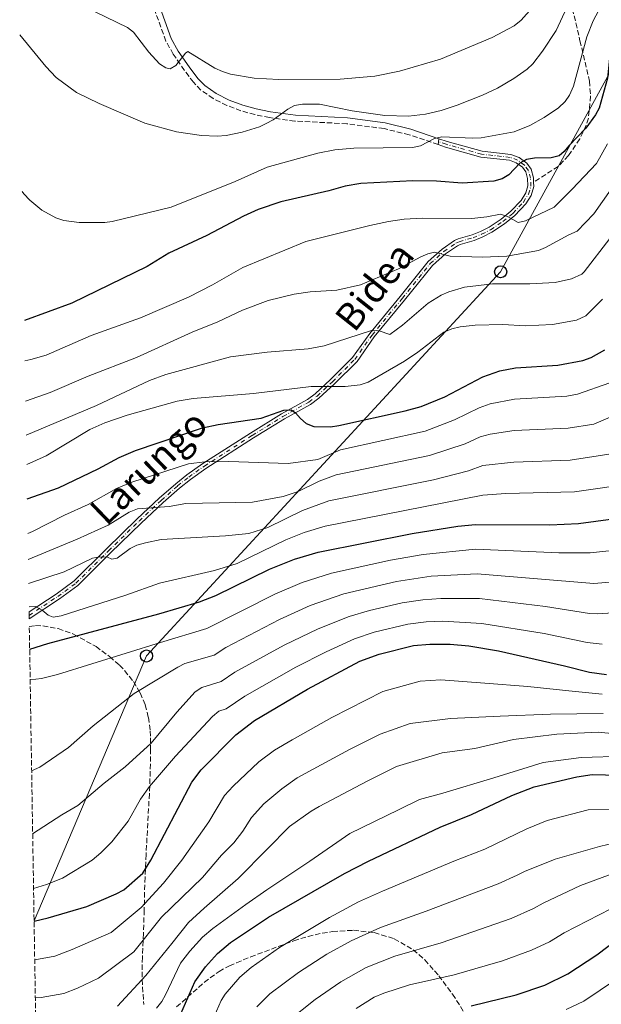
# Model space of a CAD drawing. Units: metres. Extents: x 609818 to 612013, y 4794098 to 4796340.
# Drawn here: x 609828 to 610020, y 4795247 to 4795573 of the extents above; entities that cross this region are included whole.
import ezdxf
from ezdxf.enums import TextEntityAlignment as Align

# ---------------------------------------------------------------- set-up
doc = ezdxf.new("R2010")
doc.units = ezdxf.units.M
doc.header["$MEASUREMENT"] = 0
for name, pattern in [('DGN Style 3', [2.435890702152634, 1.739921930109024, -0.6959687720436097]), ('DGN Style 4', [2.7856150101045474, 1.391937544087219, -0.6959687720436097, 0.001739921930109024, -0.6959687720436097]), ('DGN Style 5', [1.217945351076317, 0.5219765790327072, -0.6959687720436097])]:
    doc.linetypes.add(name, pattern=pattern)
for name, color, linetype, lineweight in [('Camino', 7, 'DGN Style 3', 0), ('Carretera', 9, 'Continuous', 0), ('Cierre de vial', 7, 'DGN Style 5', 0), ('Curva de nivel directora', 30, 'Continuous', 30), ('Curva de nivel intermedia', 30, 'Continuous', 0), ('Eje de carretera', 7, 'DGN Style 4', 0), ('Línea de asfalto', 7, 'Continuous', 13), ('Línea telefónica', 7, 'Continuous', 0), ('Margen derecho', 7, 'Continuous', 0), ('Poste telefónico', 7, 'Continuous', 0), ('Senda', 7, 'DGN Style 3', 0), ('Zona arbolada', 92, 'DGN Style 3', 0)]:
    doc.layers.add(name, color=color, linetype=linetype, lineweight=lineweight)
doc.styles.add('Style-Arial', font='arial.ttf')

# ---------------------------------------------------------------- blocks, each defined once
blk = doc.blocks.new('5PTT')
at = {"layer": 'Poste telefónico', "color": 7, "linetype": 'Continuous', "lineweight": 30}
blk.add_circle((2.382683753967285e-05, 4.306399822235108e-05), 0.1995000005932858, dxfattribs=at)

msp = doc.modelspace()

# ---------------------------------------------------------------- linework, layer by layer
at = {"layer": 'Camino', "color": 7, "linetype": 'DGN Style 3', "lineweight": 0}
msp.add_polyline3d([(609966.0899999997, 4795531.939999999, 606.3300000000019), (609956.4600000005, 4795535.210000002, 607.0000000000001), (609948.1700000003, 4795537.240000002, 607.529999999999), (609935.85, 4795538.880000002, 608.1999999999971), (609918.6200000012, 4795539.730000001, 610.0800000000019), (609910.2300000002, 4795540.920000001, 610.5700000000071), (609905.3900000011, 4795541.900000002, 611.4100000000036), (609900.7799999999, 4795543.140000002, 612.2599999999948), (609896.1399999997, 4795544.930000001, 612.429999999993), (609891.5500000009, 4795547.220000002, 612.9700000000013), (609887.4999999985, 4795550.02, 613.8000000000029), (609885.0599999977, 4795552.580000003, 614.2700000000041), (609882.0699999993, 4795556.540000002, 614.8200000000071), (609878.379999999, 4795561.910000001, 615.1199999999955), (609875.9099999992, 4795566.240000002, 615.279999999999), (609871.6900000013, 4795578.050000002, 617.6000000000058)], dxfattribs=at)
at = {"layer": 'Carretera', "color": 9, "linetype": 'Continuous', "lineweight": 0}
msp.add_polyline3d([(609830.6900000018, 4795374.939999999, 553.7299999999959), (609830.6499999994, 4795377.230000001, 554), (609839.5900000001, 4795383.130000002, 556.25), (609845.5500000013, 4795387.49, 557.6300000000047), (609856.2699999991, 4795398.160000001, 560.3800000000047), (609866.3799999988, 4795408.020000001, 564.070000000007), (609873.7300000002, 4795414.86, 565.9400000000023), (609879.1999999997, 4795419.67, 567.7899999999936), (609882.899999999, 4795422.660000001, 568.7100000000064), (609888.1200000005, 4795426.32, 569.6499999999943), (609903.9600000011, 4795436.460000001, 573.029999999999), (609914.1999999982, 4795442.790000001, 575.7400000000052), (609922.7600000012, 4795447.529999999, 577.9199999999983), (609925.3299999972, 4795449.439999999, 578.7599999999948), (609930.3599999986, 4795454.159999999, 580.8099999999977), (609937.7100000001, 4795461.439999999, 582.8399999999965), (609943.3799999985, 4795469.460000001, 584.6999999999971), (609953.4400000012, 4795481.679999999, 587.9100000000036), (609962.7300000007, 4795493.230000001, 589.3000000000029), (609967.3399999996, 4795497.350000001, 590.279999999999), (609971.4600000014, 4795500.159999999, 590.7700000000041), (609972.6200000015, 4795500.730000001, 590.9600000000064), (609977.2899999984, 4795502.040000001, 592.1499999999943), (609980.0199999998, 4795503.160000001, 593.029999999999), (609982.8799999986, 4795504.609999999, 594), (609986.8799999997, 4795507.249999999, 595.320000000007), (609990.1400000007, 4795509.9, 596.3699999999953), (609993.4699999989, 4795513.500000001, 597.1900000000023), (609995.0599999982, 4795515.939999999, 597.7200000000012), (609995.7600000022, 4795518.310000001, 598.3600000000006), (609995.6700000028, 4795520.710000002, 599.070000000007), (609995.0399999982, 4795522.949999999, 599.8899999999994), (609993.9600000007, 4795524.46, 600.429999999993), (609991.8999999977, 4795525.970000001, 600.9199999999983), (609989.64, 4795526.790000001, 601.3899999999994), (609980.1800000007, 4795527.849999999, 603.4700000000012), (609968.4300000004, 4795531.140000001, 606.1699999999983), (609966.0900000002, 4795531.939999999, 606.3300000000017), (609966.1799999997, 4795532.929999999, 606.3399999999965), (609966.269999999, 4795533.92, 606.3600000000006), (609969.0000000005, 4795532.989999999, 606.1699999999983), (609980.5599999985, 4795529.76, 603.4700000000012), (609990.0799999981, 4795528.689999999, 601.3899999999994), (609992.8200000006, 4795527.699999999, 600.9199999999983), (609995.36, 4795525.83, 600.429999999993), (609996.8099999983, 4795523.800000001, 599.8899999999994), (609997.5900000005, 4795521.009999999, 599.070000000007), (609997.6499999987, 4795519.490000002, 598.7400000000052), (609997.7100000012, 4795518.060000001, 598.3600000000006), (609996.8299999986, 4795515.119999999, 597.7200000000012), (609995.0100000012, 4795512.300000001, 597.1900000000023), (609991.4600000017, 4795508.480000001, 596.3699999999953), (609988.0199999996, 4795505.680000001, 595.320000000007), (609983.850000001, 4795502.930000001, 594), (609980.8200000002, 4795501.399999999, 593.029999999999), (609977.920000001, 4795500.210000001, 592.1499999999943), (609973.3099999976, 4795498.91, 590.9600000000064), (609972.4299999991, 4795498.489999999, 590.7700000000041), (609968.530000001, 4795495.82, 590.279999999999), (609964.1299999999, 4795491.9, 589.3000000000029), (609954.9400000012, 4795480.460000001, 587.9100000000036), (609944.9200000007, 4795468.29, 584.6999999999971), (609939.190000002, 4795460.189999999, 582.8399999999965), (609931.7100000009, 4795452.769999999, 580.8099999999977), (609926.579999999, 4795447.95, 578.7599999999948), (609923.8099999995, 4795445.9, 577.9199999999983), (609915.1799999995, 4795441.119999999, 575.7400000000052), (609904.9800000003, 4795434.829999999, 573.029999999999), (609889.2000000001, 4795424.710000001, 569.6499999999943), (609884.0700000002, 4795421.109999999, 568.7100000000064), (609880.4400000003, 4795418.189999999, 567.7899999999936), (609875.0300000011, 4795413.420000001, 565.9400000000023), (609867.7199999999, 4795406.619999999, 564.070000000007), (609857.629999998, 4795396.78, 560.3800000000047), (609846.8099999997, 4795386.010000001, 557.6300000000047), (609840.690000002, 4795381.54, 556.25)], close=True, dxfattribs=at)
at = {"layer": 'Cierre de vial', "color": 7, "linetype": 'DGN Style 5', "lineweight": 0, "extrusion": (-0.0009107007272065169, -0.01001770807068266, 0.999949406794762), "elevation": -47989.43625646694, "flags": 128}
msp.add_lwpolyline([(609966.47925095, 4795292.806420099), (609966.3892418805, 4795291.816370419)], dxfattribs=at)
at = {"layer": 'Cierre de vial', "color": 7, "linetype": 'DGN Style 5', "lineweight": 0, "extrusion": (-0.001821125074955491, -0.02003237597309989, 0.999797673240108), "elevation": -96570.52602922173, "flags": 128}
msp.add_lwpolyline([(173294.0265789975, 4830098.14702923), (173294.0265789974, 4830097.152745569)], dxfattribs=at)
at = {"layer": 'Curva de nivel directora', "color": 30, "linetype": 'Continuous', "lineweight": 30, "flags": 128}
for points, elevation in [([(610029.5699999988, 4795576.430000001), (610026.1699999992, 4795572.26), (610024.6899999996, 4795569.79), (610023.239999999, 4795564.890000001), (610022.0599999987, 4795554.01), (610019.3200000006, 4795544.000000001), (610018.1200000002, 4795541.810000001), (610014.9399999996, 4795537.350000001), (610009.28, 4795531.590000001), (610007.7299999989, 4795529.640000002), (610006.0700000004, 4795528.24), (610003.4599999997, 4795527.560000001), (609997.959999999, 4795527.42), (609995.29, 4795527.060000001), (609993.0999999996, 4795525.84), (609989.4099999993, 4795521.920000002), (609987.269999998, 4795520.620000001), (609984.5199999987, 4795519.869999999), (609974, 4795519.17)], 600.0000000000001), ([(609974, 4795519.17), (609965.5199999998, 4795519.890000002), (609957.6499999998, 4795520.000000002), (609940.459999999, 4795519.060000001), (609935.3, 4795518.230000001), (609929.8399999995, 4795516.61), (609914.01, 4795513.050000003), (609906.4900000008, 4795510.430000001), (609901.589999999, 4795508.220000003), (609889.5199999991, 4795501.860000002), (609876.8700000002, 4795496.010000002), (609869.74, 4795491.630000001), (609844.7999999998, 4795479.460000002), (609829.0899999987, 4795473.680000001)], 600.0000000000005), ([(609830.0399999986, 4795414.7), (609840.4199999989, 4795418.340000001), (609853.479999999, 4795424.580000003), (609860.4599999995, 4795428.400000001), (609865.8300000007, 4795430.710000001), (609888.0399999993, 4795438.180000001), (609893.2499999997, 4795439.250000001), (609907.4599999987, 4795441.360000002), (609914.9199999997, 4795444.000000001), (609917.4199999986, 4795444.11), (609918.7799999998, 4795443.170000002), (609920.4699999996, 4795441.230000001), (609922.3899999997, 4795439.630000001), (609924.949999999, 4795438.650000002), (609930.4099999995, 4795438.480000001), (609933.1399999986, 4795438.910000001), (609955.1399999995, 4795443.770000001), (609960.3699999999, 4795445.199999999), (609968.3000000003, 4795448.410000001), (609980.8300000007, 4795455.070000002), (609986.459999999, 4795457.000000001), (609991.6800000003, 4795458.029999999), (610005.6799999992, 4795458.880000001), (610013.9099999992, 4795460.449999999), (610016.7099999998, 4795461.450000001), (610021.2400000006, 4795463.99)], 575.0000000000001), ([(609830.8500000001, 4795364.880000002), (609836.9099999998, 4795366.800000003), (609873.6200000002, 4795376.580000001), (609887.0899999995, 4795380.58), (609892.4400000004, 4795382.67), (609910.199999999, 4795391.369999999), (609918.449999999, 4795394.660000001), (609926.3599999994, 4795397.050000001), (609957.4100000005, 4795403.24), (609972.5800000007, 4795405.620000001), (609978.3799999988, 4795406.140000002), (610003.0300000005, 4795406.040000001), (610012.5099999999, 4795406.45), (610031.3599999992, 4795408.990000002)], 550.0000000000001), ([(609832.3099999996, 4795274.830000001), (609836.9400000009, 4795275.900000002), (609849.7199999995, 4795279.630000004), (609859.4800000006, 4795283.83), (609861.9999999995, 4795285.24), (609868.3299999996, 4795290.760000002), (609870.9600000004, 4795295.070000002), (609884.5500000003, 4795320.86), (609887.6500000005, 4795324.980000002), (609899.0499999999, 4795336.490000002), (609905.2900000005, 4795341.29), (609922.7699999998, 4795351.640000001), (609940.1700000005, 4795360.91), (609946.4699999993, 4795363.230000001), (609957.909999999, 4795366.12), (609963.3099999991, 4795366.59), (609969.9900000001, 4795366.59), (609976.2199999995, 4795366.04), (609986.0299999998, 4795364.33), (610007.8799999986, 4795359.420000002), (610016.1399999999, 4795357.26), (610021.7199999989, 4795356.540000001)], 525.0000000000001), ([(609880.9099999992, 4795244.130000001), (609885.5099999993, 4795254.779999999), (609889.0799999988, 4795259.690000001), (609893.0300000005, 4795264.16), (609897.2999999998, 4795267.760000002), (609909.8999999994, 4795276.140000001), (609935.0999999989, 4795290.640000001), (609943.0199999983, 4795294.710000001), (609966.7099999988, 4795305.940000001), (609977.1200000005, 4795310.100000001), (609990.4100000008, 4795316.45), (609997.8499999995, 4795319.32), (610011.9899999992, 4795322.640000002), (610017.0099999993, 4795323.350000001), (610025.8799999985, 4795323.210000002)], 500.0000000000003), ([(609976.9900000007, 4795246.740000002), (609991.8899999983, 4795250.440000001), (610001.3899999999, 4795253.680000001), (610008.9999999985, 4795257.340000001), (610018.5800000007, 4795263.65), (610041.4299999988, 4795281.010000002)], 475)]:
    msp.add_lwpolyline(points, dxfattribs=dict(at, elevation=elevation))
at = {"layer": 'Curva de nivel intermedia', "color": 30, "linetype": 'Continuous', "lineweight": 0, "flags": 128}
for points, elevation in [([(609845.7099999995, 4795579.220000001), (609863.2800000003, 4795570.77), (609865.2000000003, 4795569.16), (609870.2400000007, 4795562.539999999), (609873.7800000012, 4795558.750000001), (609875.9000000001, 4795557.419999998), (609877.3600000021, 4795557.09), (609879.2000000015, 4795558.16), (609882.4100000013, 4795562.26), (609883.2200000003, 4795562.79), (609892.17, 4795557.310000001), (609894.7000000002, 4795556.12), (609897.3600000001, 4795555.269999999), (609905.1699999998, 4795553.930000001), (609913.3000000014, 4795553.519999998), (609933.5800000012, 4795553.59), (609945.1000000014, 4795554.66), (609953.2000000017, 4795556.23), (609966.7900000016, 4795560.239999999), (609983.9700000011, 4795567.390000001), (609991.1900000008, 4795571.259999999), (609993.530000001, 4795573.119999998), (610000.8400000001, 4795581.470000002)], 615.0000000000001), ([(610008.6200000007, 4795577.31), (610005.1400000005, 4795569.779999999), (610000.620000001, 4795562.880000001), (609997.4200000003, 4795558.659999999), (609995.5200000004, 4795556.9), (609991.0600000012, 4795553.82), (609985.650000002, 4795550.689999999), (609980.7200000011, 4795548.349999998), (609972.3500000006, 4795545.02), (609967.0900000011, 4795543.279999998), (609961.8099999994, 4795542), (609956.1900000002, 4795541.350000001), (609948.3500000013, 4795541.56), (609937.6000000001, 4795543.180000001), (609926.7800000019, 4795545.330000001), (609921.1700000014, 4795545.38), (609918.5000000005, 4795544.880000002), (609916.2699999998, 4795543.739999999), (609911.4599999996, 4795540.21), (609909.1500000008, 4795538.909999999), (609906.8700000008, 4795537.890000001), (609901.1700000011, 4795536.090000001), (609895.8899999993, 4795534.930000001), (609892.9299999999, 4795534.720000001), (609887.76, 4795534.949999998), (609879.4400000006, 4795536.140000001), (609868.9599999998, 4795539.07), (609853.8700000002, 4795545.59), (609846.4000000004, 4795549.249999999), (609839.6200000009, 4795554.220000001), (609836.180000001, 4795557.859999998), (609827.550000001, 4795568.310000001)], 610), ([(609828.3900000014, 4795516.4), (609828.8800000009, 4795515.699999999), (609830.8800000013, 4795513.570000002), (609834.9200000003, 4795510.249999999), (609839.5499999993, 4795507.659999999), (609842.1500000011, 4795506.850000001), (609847.2300000017, 4795506.15), (609855.7200000009, 4795506.13), (609858.2000000019, 4795506.449999999), (609877.6900000006, 4795511.230000001), (609898.9100000013, 4795519.710000001), (609909.4200000011, 4795524.499999999), (609926.2099999996, 4795529.17), (609931.8400000001, 4795530.27), (609938.1600000011, 4795530.810000001), (609957.5500000013, 4795531.03), (609960.2200000001, 4795531.600000001), (609964.7900000011, 4795534), (609967.2300000018, 4795534.56), (609977.5200000004, 4795534.09), (609980.3099999999, 4795534.239999999), (609991.2100000009, 4795536.159999999), (609996.3499999996, 4795538.25), (610001.0999999995, 4795540.9), (610005.9100000017, 4795544.09), (610008.0700000009, 4795546.220000001), (610009.4900000002, 4795548.279999998), (610010.8400000002, 4795551.259999998), (610015.2600000014, 4795567.630000001), (610017.3100000012, 4795572.98), (610020.0300000013, 4795577.929999999)], 605), ([(610022.0499999997, 4795532.179999999), (610018.440000002, 4795525.730000001), (610010.4500000014, 4795517.21), (610004.47, 4795511.269999999), (609994.9400000013, 4795506.749999999), (609992.5099999995, 4795506.140000002), (609989.0499999995, 4795508.2), (609986.66, 4795508.939999999), (609982.2000000009, 4795507.999999999), (609977.1600000005, 4795507.439999999), (609960.7099999996, 4795507.59), (609954.8500000011, 4795507.23), (609949.6500000021, 4795506.519999999), (609943.4800000008, 4795505.189999999), (609922.2199999997, 4795499.84), (609901.4100000003, 4795491.220000002), (609891.360000001, 4795485.48), (609883.3900000004, 4795481.42), (609867.5000000005, 4795474.619999998), (609851.1499999999, 4795468.710000001), (609836.2900000005, 4795462.26), (609831.2200000011, 4795460.760000001), (609829.3000000011, 4795460.34)], 595), ([(610025.4400000004, 4795520.149999999), (610017.5999999995, 4795509.009999999), (610012.0100000014, 4795503.3), (610009.24, 4795502.09), (610001.5599999998, 4795497.88), (609999.2400000019, 4795496.939999999), (609988.8100000003, 4795495.01), (609980.680000001, 4795494.730000001), (609970.0500000004, 4795495.019999999), (609964.8600000005, 4795496.369999999), (609962.6000000006, 4795495.819999999), (609960.3099999995, 4795494.810000001), (609952.890000001, 4795490.77), (609940.3499999995, 4795485.58), (609932.5500000007, 4795483.800000001), (609923.7000000017, 4795483.179999999), (609918.3799999999, 4795482.470000001), (609909.7600000009, 4795480.32), (609901.3400000011, 4795477.140000001), (609893.1700000013, 4795473.279999999), (609884.6399999997, 4795469.849999999), (609866.1900000006, 4795461.509999999), (609850.2200000001, 4795455.230000001), (609837.6300000016, 4795449.890000001), (609829.5200000001, 4795447.01)], 590.0000000000003), ([(610022.8299999997, 4795500.849999999), (610014.3899999997, 4795489.789999999), (610013.640000001, 4795489.029999998), (610010.1600000008, 4795487.52), (610004.7899999997, 4795486.349999999), (609996.3800000009, 4795485.869999998), (609984.0000000002, 4795485.91), (609974.8100000013, 4795484.719999999), (609969.6300000002, 4795483.189999999), (609967.0199999996, 4795482.12), (609962.7200000013, 4795479.449999998), (609954.240000001, 4795472.16), (609950.0999999992, 4795469.029999998), (609946.5300000019, 4795470.269999999), (609944.0300000008, 4795470.390000001), (609928.2800000015, 4795465.3), (609923.010000001, 4795464.369999998), (609909.4300000002, 4795463.220000002), (609897.3600000001, 4795461.65), (609875.9000000001, 4795455.81), (609870.5500000013, 4795453.8), (609852.9500000015, 4795445.529999999), (609829.7000000011, 4795435.749999999)], 585), ([(609829.8600000021, 4795426.059999999), (609836.2700000004, 4795428.9), (609850.8100000002, 4795437.57), (609855.7099999997, 4795439.819999998), (609863.1300000006, 4795442.409999999), (609879.7000000001, 4795447.01), (609884.9700000006, 4795447.890000001), (609904.9400000018, 4795449.499999999), (609924.0300000003, 4795451.859999999), (609935.2400000021, 4795451.810000001), (609940.230000001, 4795452.390000001), (609942.8900000007, 4795453.349999999), (609954.9100000015, 4795460.269999999), (609959.3399999995, 4795463.179999999), (609967.9200000003, 4795469.84), (609970.530000001, 4795470.970000001), (609973.3300000017, 4795471.65), (609978.3000000005, 4795472.220000001), (609987.42, 4795472.439999999), (609994.860000001, 4795471.999999999), (610003.8500000008, 4795472.430000001), (610011.8200000015, 4795473.869999999), (610014.9200000018, 4795475.249999999), (610020.4800000006, 4795480.779999998)], 580.0000000000001), ([(609830.230000001, 4795403.16), (609831.7900000011, 4795403.83), (609842.3600000013, 4795409.219999999), (609850.2200000001, 4795412.749999999), (609859.6400000014, 4795418.07), (609864.6200000015, 4795420.220000001), (609883.4300000004, 4795426.289999999), (609888.8300000007, 4795426.88), (609896.7300000021, 4795427.020000001), (609916.3700000005, 4795426.42), (609926.1800000005, 4795427.640000001), (609933.74, 4795430.84), (609961.7600000001, 4795437.119999999), (609971.4600000008, 4795440.809999999), (609979.6300000004, 4795444.779999998), (609983.2200000001, 4795446.07), (609991.2700000012, 4795447.630000001), (610008.6200000007, 4795448.689999998), (610012.120000001, 4795449.279999998), (610022.8299999997, 4795453.039999999)], 570), ([(609830.3700000017, 4795394.59), (609846.5600000012, 4795401.329999999), (609856.7900000016, 4795405.92), (609863.7699999998, 4795410.240000002), (609866.5100000001, 4795411.41), (609877.0600000002, 4795412.13), (609882.560000001, 4795413.079999999), (609904.5900000009, 4795413.56), (609914.7800000011, 4795415.399999999), (609919.7000000008, 4795417.09), (609926.6200000008, 4795420.480000001), (609932.3000000005, 4795422.57), (609963.1399999993, 4795429.039999999), (609974.9800000013, 4795432.91), (609979.9600000012, 4795435.220000001), (609983.2800000005, 4795436.089999998), (609991.1900000008, 4795437.250000001), (610009.1000000013, 4795438.08), (610017.5800000017, 4795439.41), (610026.7900000005, 4795443.319999999)], 565.0000000000001), ([(610028.3100000004, 4795430.319999999), (610009.7800000008, 4795427.42), (609991.0900000002, 4795426.859999999), (609980.8600000021, 4795425.710000001), (609976.11, 4795423.989999999), (609964.5200000006, 4795420.960000001), (609929.9100000011, 4795413.96), (609921.1500000014, 4795410.779999999), (609909.6300000013, 4795405.16), (609903.3900000006, 4795403.15), (609895.61, 4795402.369999998), (609874.4200000004, 4795401.199999999), (609869.1600000011, 4795400.140000001), (609866.3700000015, 4795399.310000001), (609864.1299999997, 4795398.189999999), (609859.8499999993, 4795394.99), (609857.9900000019, 4795394.680000001), (609856.5900000005, 4795395.31), (609854.1000000006, 4795395.449999998), (609851.5999999993, 4795395.02), (609842.2500000017, 4795390.470000001), (609830.5000000015, 4795386.65)], 560), ([(610030.3300000011, 4795419.73), (610011.1399999998, 4795416.939999999), (609988.4900000007, 4795416.400000001), (609980.8700000009, 4795415.92), (609928.6000000013, 4795405.619999998)], 555.0000000000001), ([(609928.6000000013, 4795405.619999998), (609921.7000000012, 4795403.509999998), (609915.6799999997, 4795401.069999999), (609899.5400000017, 4795393.269999999), (609892.0000000001, 4795390.899999999), (609873.8000000013, 4795386.749999999), (609862.6299999999, 4795382.789999999), (609841.2700000005, 4795375.929999999), (609838.6599999998, 4795375.49), (609836.97, 4795376.17), (609834.9800000007, 4795377.779999999), (609832.75, 4795379.029999998), (609830.630000001, 4795378.869999997)], 555.0000000000006), ([(609831.0199999999, 4795354.730000001), (609834.8100000008, 4795355.15), (609840.0299999999, 4795356.509999999), (609874.1900000002, 4795367.06), (609889.4800000011, 4795371.76), (609911.9600000003, 4795383.099999999), (609921.0799999998, 4795386.99), (609930.7000000001, 4795390.050000001), (609950.3200000006, 4795394.38), (609961.0600000005, 4795396.279999999), (609978.4400000013, 4795398.039999999), (610005.99, 4795396.800000001), (610016.3299999998, 4795396.74), (610033.0600000002, 4795398.550000001)], 545), ([(609831.5099999994, 4795324.630000001), (609834.1600000004, 4795325.84), (609843.7200000002, 4795332.28), (609851.8300000017, 4795339.49), (609865.4200000016, 4795350.159999999), (609879.91, 4795358.92), (609882.1500000019, 4795360.11), (609891.8700000005, 4795362.939999999), (609895.7599999999, 4795365.41), (609913.5200000005, 4795374.719999999), (609923.7100000007, 4795379.33), (609934.8300000007, 4795383.180000001), (609952.2200000006, 4795387.319999999), (609963.7300000016, 4795389.039999999), (609979.0100000014, 4795389.810000001), (610017.5700000004, 4795386.680000001), (610034.7600000012, 4795388.109999998)], 540.0000000000001), ([(609831.8400000002, 4795303.75), (609841.4500000015, 4795310.009999999), (609846.8300000017, 4795313.08), (609855.4700000006, 4795320.529999999), (609862.4900000013, 4795325.890000001), (609871.1100000001, 4795333.769999999), (609879.5400000013, 4795344.079999999), (609885.6200000009, 4795350.77), (609887.7800000003, 4795352.230000001), (609894.2599999999, 4795354.130000001), (609898.7600000015, 4795357.27), (609915.1299999999, 4795366.25), (609926.3400000016, 4795371.670000001), (609936.6100000021, 4795375.75), (609943.3300000011, 4795377.739999999), (609954.1100000015, 4795380.249999999), (609960.950000001, 4795381.25), (609966.9200000013, 4795381.689999999), (609979.730000001, 4795381.640000001), (610001.6100000012, 4795379.039999997), (610016.1800000002, 4795376.74), (610018.67, 4795376.63), (610036.4599999998, 4795377.67)], 535), ([(609832.1399999998, 4795285.67), (609836.4300000013, 4795286.930000001), (609841.6600000017, 4795289.050000002), (609851.4900000021, 4795295.06), (609854.4000000021, 4795297.46), (609858.0499999999, 4795301.119999999), (609863.4300000002, 4795307.970000001), (609867.4900000015, 4795315.17), (609870.5600000003, 4795319.439999999), (609879.0800000008, 4795329.510000001), (609891.3400000008, 4795342.62), (609893.4200000018, 4795344.359999998), (609895.8800000004, 4795345.080000001), (609902.1100000021, 4795349.33), (609918.9500000019, 4795358.939999999), (609928.97, 4795363.999999999), (609938.3900000014, 4795368.329999999), (609944.9000000001, 4795370.48), (609956.0100000014, 4795373.189999999), (609962.1300000012, 4795373.92), (609967.6100000018, 4795374.149999999), (609980.4500000008, 4795373.439999999), (610001.1399999995, 4795370.039999999), (610015.4100000013, 4795367.100000001), (610020.370000001, 4795366.59)], 530.0000000000001), ([(609832.5199999998, 4795262.050000001), (609839.1300000014, 4795263.249999999), (609844.9600000008, 4795265.439999999), (609857.8100000008, 4795271.060000001), (609867.7400000017, 4795279.390000001), (609875.1, 4795287.439999999), (609881.2500000012, 4795294.999999999), (609890.1900000018, 4795307.710000001), (609895.3799999999, 4795316.460000002), (609898.1700000014, 4795319.499999999), (609906.7099999998, 4795327.55), (609911.9100000011, 4795331.439999999), (609917.7500000016, 4795334.890000001), (609930.85, 4795342.269999999), (609947.7700000001, 4795350.92), (609960.1300000007, 4795354.27), (609966.9500000002, 4795354.71), (609981.5100000004, 4795353.680000001), (609995.6800000012, 4795352.510000001), (610009.3100000013, 4795351.130000002), (610020.38, 4795349.96)], 520), ([(609832.7300000021, 4795249.42), (609834.6200000008, 4795249.59), (609842.130000001, 4795250.869999998), (609846.6799999997, 4795252.679999999), (609853.6399999999, 4795256), (609865.3300000001, 4795264.71), (609874.4600000007, 4795276.119999999), (609888.0999999997, 4795289.319999999), (609894.3700000016, 4795296.630000001), (609898.4700000011, 4795300.810000001), (609901.4100000003, 4795304.619999999), (609904.2600000001, 4795309.159999999), (609908.3799999995, 4795313.63), (609914.360000001, 4795318.609999999), (609919.39, 4795322.250000001), (609936.7100000004, 4795331.720000001), (609946.8, 4795336.739999999), (609956.750000001, 4795340.26), (609970.0999999996, 4795341.949999999), (609986.5400000016, 4795342.649999999), (610003.2300000017, 4795343.349999999), (610020.7100000008, 4795343.539999999)], 515.0000000000001), ([(609859.8800000006, 4795246.67), (609869.2800000019, 4795256.789999999), (609877.9000000006, 4795267.42), (609883.4700000007, 4795274.42), (609888.5600000002, 4795279.109999999), (609899.8400000011, 4795288.98), (609909.4200000011, 4795298.619999998), (609916.7900000005, 4795306.15), (609923.9800000011, 4795311.210000001), (609926.6800000012, 4795312.82), (609942.5800000001, 4795321.17), (609952.3099999998, 4795326.029999998), (609967.4000000019, 4795330.609999998), (609978.1700000009, 4795332.019999999), (609990.9900000019, 4795334.989999999), (610005.3600000018, 4795336.689999999), (610018.9800000008, 4795337.359999998), (610031.3200000012, 4795336.210000002)], 510), ([(609872.8400000002, 4795246.029999998), (609874.6300000006, 4795248.21), (609875.8200000019, 4795250.409999999), (609880.8100000008, 4795260.880000002), (609883.8200000017, 4795264.869999999), (609888.0900000008, 4795269.480000001), (609891.5100000006, 4795272.359999999), (609902.3500000013, 4795280.369999997), (609909.3200000006, 4795285.23), (609923.6000000011, 4795294.659999999), (609936.8600000002, 4795303.810000001), (609952.9600000002, 4795311.689999999), (609959.8600000002, 4795315.109999999), (609967.5500000014, 4795317.250000001), (609984.4500000017, 4795322.32), (610000.8400000001, 4795327.390000001), (610013.4100000008, 4795329.07), (610027.8000000007, 4795329.49)], 505.0000000000001), ([(609891.1399999995, 4795241.489999999), (609894.2199999997, 4795248.600000001), (609895.5499999997, 4795250.699999998), (609900.3799999999, 4795256.279999999), (609904.1600000019, 4795259.520000001), (609913.5800000008, 4795266.099999999), (609930.0300000019, 4795276.05), (609939.7000000011, 4795281.189999999), (609947.6699999997, 4795284.769999999), (609971.1900000004, 4795294.710000001), (609981.5000000013, 4795298.649999999), (609995.3799999995, 4795305.449999998), (610002.1500000021, 4795308.130000001), (610015.6500000004, 4795311.679999998), (610027.9999999999, 4795311.759999999)], 495), ([(609906.0800000017, 4795246.480000001), (609910.3399999999, 4795250.779999998), (609919.8700000006, 4795257.779999999), (609929.2200000003, 4795263.850000001), (609937.2300000013, 4795268.359999998), (609946.9400000009, 4795272.759999999), (609962.0300000006, 4795278.099999999), (609985.870000001, 4795287.199999998), (609992.2400000013, 4795290.109999998), (609994.5800000015, 4795291.310000001), (610004.8000000007, 4795295.31), (610019.400000001, 4795299.59), (610033.2400000013, 4795302.82)], 490.0000000000001), ([(609916.1800000003, 4795241.609999999), (609925.3600000002, 4795248.890000001), (609933.8099999992, 4795254.739999999), (609942.2100000012, 4795259.509999999), (609951.7500000009, 4795263.249999999), (609967.0199999996, 4795267.640000001), (609990.2400000008, 4795275.75), (609997.5499999998, 4795279.029999999), (610000.7599999995, 4795280.810000001), (610013.1100000012, 4795286.67), (610025.4000000004, 4795291.17)], 485), ([(609938.8899999998, 4795245.930000001), (609944.9200000003, 4795249.619999998), (609948.0200000005, 4795250.959999999), (609956.5600000012, 4795253.74), (609971.3800000004, 4795257.029999998), (609981.5800000017, 4795259.980000001), (609987.3200000017, 4795261.730000001), (609996.9400000019, 4795265.230000001), (610002.8700000019, 4795267.949999999), (610007.8000000004, 4795270.910000001), (610027.060000001, 4795280.909999998)], 480.0000000000001), ([(610008.4100000006, 4795245.56), (610014.3099999992, 4795248.34), (610030.1200000009, 4795259.029999998)], 470)]:
    msp.add_lwpolyline(points, dxfattribs=dict(at, elevation=elevation))
at = {"layer": 'Eje de carretera', "color": 7, "linetype": 'DGN Style 4', "lineweight": 0}
msp.add_polyline3d([(609830.6700000013, 4795376.08, 553.8699999999955), (609840.1399999994, 4795382.33, 556.2500000000001), (609846.1799999989, 4795386.750000001, 557.6300000000048), (609856.9499999981, 4795397.470000001, 560.3800000000048), (609867.050000001, 4795407.320000002, 564.0700000000071), (609874.379999998, 4795414.140000002, 565.9400000000023), (609879.8200000006, 4795418.930000002, 567.7899999999937), (609883.4799999996, 4795421.890000001, 568.7100000000065), (609888.6600000008, 4795425.520000001, 569.6499999999943), (609904.469999998, 4795435.640000002, 573.029999999999), (609914.6900000017, 4795441.949999999, 575.7400000000052), (609923.2800000014, 4795446.710000002, 577.9199999999984), (609925.9499999981, 4795448.690000001, 578.7599999999949), (609931.0300000008, 4795453.460000004, 580.8099999999978), (609938.4499999996, 4795460.82, 582.8399999999966), (609944.1499999969, 4795468.880000001, 584.6999999999972), (609954.1900000018, 4795481.070000002, 587.9100000000036), (609963.4299999998, 4795492.570000002, 589.300000000003), (609967.9299999992, 4795496.580000001, 590.279999999999), (609971.9499999981, 4795499.320000002, 590.7700000000042), (609972.9600000007, 4795499.82, 590.9600000000065), (609977.61, 4795501.130000002, 592.1499999999943), (609980.4200000018, 4795502.280000002, 593.029999999999), (609983.3699999999, 4795503.77, 594), (609987.449999999, 4795506.470000002, 595.3200000000071), (609990.7999999997, 4795509.190000001, 596.3699999999955), (609994.2399999973, 4795512.9, 597.1900000000023), (609995.9400000006, 4795515.529999999, 597.7200000000013), (609996.7399999985, 4795518.180000001, 598.3600000000006), (609996.629999999, 4795520.859999999, 599.0700000000071), (609995.9200000004, 4795523.37, 599.8899999999995), (609994.6599999998, 4795525.150000001, 600.4299999999931), (609992.3599999998, 4795526.840000001, 600.9199999999984), (609989.8599999986, 4795527.740000002, 601.3899999999994), (609980.3700000002, 4795528.800000002, 603.4700000000012), (609968.7199999982, 4795532.070000002, 606.1699999999983), (609966.1799999991, 4795532.930000001, 606.3399999999965)], dxfattribs=at)
at = {"layer": 'Línea de asfalto', "color": 7, "linetype": 'Continuous', "lineweight": 13}
for points in [[(609830.6499999989, 4795377.230000001, 554), (609839.5899999996, 4795383.130000004, 556.2500000000001), (609845.5500000009, 4795387.490000002, 557.6300000000048), (609856.2699999985, 4795398.160000003, 560.3800000000048), (609866.3799999983, 4795408.020000001, 564.0700000000071), (609873.7299999997, 4795414.860000002, 565.9400000000023), (609879.1999999993, 4795419.670000001, 567.7899999999937), (609882.8999999985, 4795422.660000003, 568.7100000000065), (609888.1199999999, 4795426.32, 569.6499999999943), (609903.9600000005, 4795436.460000002, 573.029999999999), (609914.1999999977, 4795442.790000002, 575.7400000000052), (609922.7600000007, 4795447.53, 577.9199999999984), (609925.3299999967, 4795449.439999999, 578.7599999999949), (609930.3599999981, 4795454.16, 580.8099999999978), (609937.7099999996, 4795461.439999999, 582.8399999999966), (609943.379999998, 4795469.460000002, 584.6999999999972), (609953.4400000008, 4795481.680000001, 587.9100000000036), (609962.7300000002, 4795493.230000001, 589.300000000003), (609967.3399999992, 4795497.350000001, 590.279999999999), (609971.4600000008, 4795500.16, 590.7700000000042), (609972.6200000009, 4795500.730000002, 590.9600000000065), (609977.2899999979, 4795502.040000002, 592.1499999999943), (609980.0199999993, 4795503.160000003, 593.029999999999), (609982.8799999983, 4795504.61, 594), (609986.8799999991, 4795507.25, 595.3200000000071), (609990.1400000004, 4795509.9, 596.3699999999955), (609993.4699999985, 4795513.500000002, 597.1900000000023), (609995.0599999976, 4795515.940000001, 597.7200000000013), (609995.7600000016, 4795518.310000001, 598.3600000000006), (609995.6700000024, 4795520.710000004, 599.0700000000071), (609995.0399999976, 4795522.95, 599.8899999999995), (609993.9600000002, 4795524.460000001, 600.4299999999931), (609991.8999999971, 4795525.970000002, 600.9199999999984), (609989.6399999995, 4795526.790000002, 601.3899999999994), (609980.1800000003, 4795527.850000001, 603.4700000000012), (609968.4299999999, 4795531.140000002, 606.1699999999983), (609966.0899999997, 4795531.939999999, 606.3300000000019)], [(609997.6499999983, 4795519.490000002, 598.7400000000052), (609997.5900000001, 4795521.01, 599.0700000000071), (609996.8099999978, 4795523.800000002, 599.8899999999995), (609995.3599999994, 4795525.830000001, 600.4299999999931), (609992.8200000002, 4795527.699999999, 600.9199999999984), (609990.0799999976, 4795528.689999999, 601.3899999999994), (609980.5599999981, 4795529.760000001, 603.4700000000012), (609968.9999999999, 4795532.99, 606.1699999999983), (609966.2699999985, 4795533.92, 606.3600000000006)], [(609830.6900000013, 4795374.940000001, 553.729999999996), (609840.6900000017, 4795381.540000001, 556.2500000000001), (609846.8099999992, 4795386.010000002, 557.6300000000048), (609857.6299999976, 4795396.78, 560.3800000000048), (609867.7199999995, 4795406.62, 564.0700000000071), (609875.0300000006, 4795413.420000002, 565.9400000000023), (609880.4399999998, 4795418.189999999, 567.7899999999937), (609884.0699999997, 4795421.11, 568.7100000000065), (609889.1999999996, 4795424.710000001, 569.6499999999943), (609904.98, 4795434.83, 573.029999999999), (609915.1799999991, 4795441.12, 575.7400000000052), (609923.8099999991, 4795445.9, 577.9199999999984), (609926.5799999986, 4795447.95, 578.7599999999949), (609931.7100000004, 4795452.77, 580.8099999999978), (609939.1900000015, 4795460.190000001, 582.8399999999966), (609944.9200000003, 4795468.290000001, 584.6999999999972), (609954.9400000006, 4795480.460000001, 587.9100000000036), (609964.1299999994, 4795491.9, 589.300000000003), (609968.5300000005, 4795495.820000002, 590.279999999999), (609972.4299999987, 4795498.49, 590.7700000000042), (609973.3099999971, 4795498.91, 590.9600000000065), (609977.9200000005, 4795500.210000001, 592.1499999999943), (609980.8199999996, 4795501.4, 593.029999999999), (609983.8500000006, 4795502.930000002, 594), (609988.0199999991, 4795505.680000001, 595.3200000000071), (609991.4600000012, 4795508.480000001, 596.3699999999955), (609995.0100000007, 4795512.300000002, 597.1900000000023), (609996.829999998, 4795515.12, 597.7200000000013), (609997.7100000008, 4795518.060000001, 598.3600000000006), (609997.6499999983, 4795519.490000002, 598.7400000000052)]]:
    msp.add_polyline3d(points, dxfattribs=at)
at = {"layer": 'Línea telefónica', "color": 7, "linetype": 'Continuous', "lineweight": 0}
msp.add_polyline3d([(609832.3099999978, 4795274.92, 525.0399999999936), (609869.4999999991, 4795362.630000001, 543.9499999999971), (609986.73, 4795489.850000001, 587.1600000000036), (610067.6400000012, 4795637.630000002, 622.5599999999977), (610198.4999999999, 4795740.45, 662.0399999999936), (610570.6700000009, 4795935.659999999, 789.8000000000029), (610733.9499999987, 4795959.509999999, 871.3600000000006)], dxfattribs=at)
at = {"layer": 'Margen derecho', "color": 7, "linetype": 'Continuous', "lineweight": 0}
msp.add_polyline3d([(609873.4999999995, 4795578.74, 617.6000000000058), (609877.6799999994, 4795567.050000002, 615.279999999999), (609880.0199999996, 4795562.930000001, 615.1199999999955), (609883.6400000006, 4795557.670000001, 614.8200000000071), (609886.5300000006, 4795553.84, 614.2700000000041), (609888.769999998, 4795551.490000002, 613.8000000000029), (609892.5299999999, 4795548.880000004, 612.9700000000013), (609896.920000002, 4795546.700000001, 612.429999999993), (609901.379999999, 4795544.980000002, 612.2599999999948), (609905.829999997, 4795543.779999999, 611.4100000000036), (609910.5499999999, 4795542.830000003, 610.5700000000071), (609918.8099999989, 4795541.66, 610.0800000000019), (609936.0199999998, 4795540.810000001, 608.1999999999971), (609948.519999999, 4795539.15, 607.529999999999), (609956.9999999992, 4795537.070000002, 607.0000000000001), (609966.2699999985, 4795533.92, 606.3600000000006)], dxfattribs=at)
at = {"layer": 'Senda', "color": 7, "linetype": 'DGN Style 3', "lineweight": 0}
msp.add_polyline3d([(610010.4899999971, 4795576.980000001, 608.5000000000001), (610012.9899999984, 4795566.37, 605.3399999999965), (610016.1199999999, 4795552.99, 602.5399999999936), (610016.4799999996, 4795548.03, 601.7100000000065), (610015.78, 4795540.750000001, 600.5899999999966), (610015.0699999993, 4795538.400000001, 600.25), (610012.8899999999, 4795533.850000001, 599.7100000000064), (610009.1700000007, 4795528.300000001, 599.429999999993), (610005.7499999985, 4795524.720000003, 599.3600000000006), (609997.6499999983, 4795519.490000002, 598.7400000000052)], dxfattribs=at)
at = {"layer": 'Zona arbolada', "color": 92, "linetype": 'DGN Style 3', "lineweight": 0}
for points in [[(609835.8600000005, 4795056.060000001, 440.6699999999983), (609830.7300000006, 4795372.359999999, 555.6300000000047), (609832.7599999999, 4795372.710000001, 555.6300000000047), (609835.2199999997, 4795372.65, 555.6300000000047), (609840.29, 4795371.710000001, 555.6300000000047), (609845.4100000003, 4795369.84, 555.6300000000047), (609852.8200000003, 4795365.74, 555.6300000000047), (609857.3099999996, 4795362.439999999, 555.6300000000047), (609860.5499999998, 4795359.58, 555.4199999999983), (609862.2800000003, 4795357.800000001, 554.8399999999965), (609865.2100000001, 4795354.16, 552.779999999999), (609867.4600000001, 4795350.390000001, 549.8899999999994), (609869.0800000001, 4795346.439999999, 546.6300000000047), (609870.1500000004, 4795342.279999999, 543.4499999999971), (609870.7300000006, 4795337.869999999, 540.8000000000029), (609870.8600000005, 4795335.560000001, 539.820000000007), (609870.8899999997, 4795331.82, 538.820000000007), (609870.7599999999, 4795324.49, 537.8300000000017), (609870.4699999997, 4795317.029999999, 537.6699999999983), (609869.3700000001, 4795296.869999999, 538.1399999999994), (609869.0300000003, 4795289.34, 537.4600000000064), (609868.8799999999, 4795284.369999999, 536.4100000000036), (609868.7699999996, 4795278.52, 534.3899999999994), (609868.4800000006, 4795270.74, 531.0399999999936), (609868.1500000004, 4795262.9, 527.1499999999943), (609868.0300000003, 4795255.5, 523.0200000000041), (609868.5999999996, 4795247.220000001, 517.6499999999943)], [(609830.7300000006, 4795372.359999999, 555.6300000000047), (609832.7599999999, 4795372.710000001, 555.6300000000047), (609835.2199999997, 4795372.65, 555.6300000000047), (609840.29, 4795371.710000001, 555.6300000000047), (609845.4100000003, 4795369.84, 555.6300000000047), (609852.8200000003, 4795365.74, 555.6300000000047), (609857.3099999996, 4795362.439999999, 555.6300000000047), (609860.5499999998, 4795359.58, 555.4199999999983), (609862.2800000003, 4795357.800000001, 554.8399999999965), (609865.2100000001, 4795354.16, 552.779999999999), (609867.4600000001, 4795350.390000001, 549.8899999999994), (609869.0800000001, 4795346.439999999, 546.6300000000047), (609870.1500000004, 4795342.279999999, 543.4499999999971), (609870.7300000006, 4795337.869999999, 540.8000000000029), (609870.8600000005, 4795335.560000001, 539.820000000007), (609870.8899999997, 4795331.82, 538.820000000007), (609870.7599999999, 4795324.49, 537.8300000000017), (609870.4699999997, 4795317.029999999, 537.6699999999983), (609869.3700000001, 4795296.869999999, 538.1399999999994), (609869.0300000003, 4795289.34, 537.4600000000064), (609868.8799999999, 4795284.369999999, 536.4100000000036), (609868.7699999996, 4795278.52, 534.3899999999994), (609868.4800000006, 4795270.74, 531.0399999999936), (609868.1500000004, 4795262.9, 527.1499999999943), (609868.0300000003, 4795255.5, 523.0200000000041), (609868.5999999996, 4795247.220000001, 517.6499999999943)], [(609879.5, 4795246.42, 507.6999999999971), (609888.6699999999, 4795254.619999999, 504.8399999999965), (609893.5199999996, 4795258.199999999, 503.6499999999942), (609896.9800000006, 4795260.050000001, 502.8800000000047), (609899.3099999996, 4795261.029999999, 502.5500000000029), (609904.0099999999, 4795263, 502.6600000000035), (609918.2699999996, 4795268.359999999, 505.4900000000052), (609922.9900000002, 4795269.76, 505.8600000000006), (609925.3300000001, 4795270.34, 505.7100000000065), (609927.6600000003, 4795270.84, 505.25), (609931.0800000001, 4795271.4, 504.070000000007), (609938.04, 4795271.800000001, 501.1600000000035), (609944.9100000003, 4795271.050000001, 497.8600000000006), (609951.54, 4795268.970000001, 494.4499999999971), (609957.7699999996, 4795265.350000001, 491.1900000000023), (609961.6399999997, 4795262, 489.2400000000052), (609966.2400000002, 4795256.75, 486.9700000000012), (609970.8099999996, 4795250.630000001, 484.5), (609974.75, 4795244.460000001, 482.1199999999953)], [(609879.5, 4795246.42, 507.6999999999971), (609888.6699999999, 4795254.619999999, 504.8399999999965), (609893.5199999996, 4795258.199999999, 503.6499999999942), (609896.9800000006, 4795260.050000001, 502.8800000000047), (609899.3099999996, 4795261.029999999, 502.5500000000029), (609904.0099999999, 4795263, 502.6600000000035), (609918.2699999996, 4795268.359999999, 505.4900000000052), (609922.9900000002, 4795269.76, 505.8600000000006), (609925.3300000001, 4795270.34, 505.7100000000065), (609927.6600000003, 4795270.84, 505.25), (609931.0800000001, 4795271.4, 504.070000000007), (609938.04, 4795271.800000001, 501.1600000000035), (609944.9100000003, 4795271.050000001, 497.8600000000006), (609951.54, 4795268.970000001, 494.4499999999971), (609957.7699999996, 4795265.350000001, 491.1900000000023), (609961.6399999997, 4795262, 489.2400000000052), (609966.2400000002, 4795256.75, 486.9700000000012), (609970.8099999996, 4795250.630000001, 484.5), (609974.75, 4795244.460000001, 482.1199999999953)]]:
    msp.add_polyline3d(points, dxfattribs=at)

# ---------------------------------------------------------------- block references
at = {"layer": 'Poste telefónico', "color": 7, "linetype": 'Continuous', "lineweight": 0, "xscale": 10, "yscale": 10, "zscale": 10}
for p in [(609986.73, 4795489.850000001, 587.1600000000036), (609869.4999999991, 4795362.630000001, 543.9499999999971)]:
    msp.add_blockref('5PTT', p, dxfattribs=at)

# ---------------------------------------------------------------- texts
at = {"color": 7, "linetype": 'Continuous', "lineweight": 0, "style": 'Style-Arial'}
for s, rotation, p in [('Bidea', 51.53191, (609948.4896766824, 4795482.240313697, 587.070000000007)), ('Larungo', 43.91816, (609873.3667336237, 4795421.958016423, 567.5099999999948))]:
    msp.add_text(s, height=9, rotation=rotation, dxfattribs=at).set_placement(p, align=Align.CENTER)

doc.saveas('drawing.dxf')
